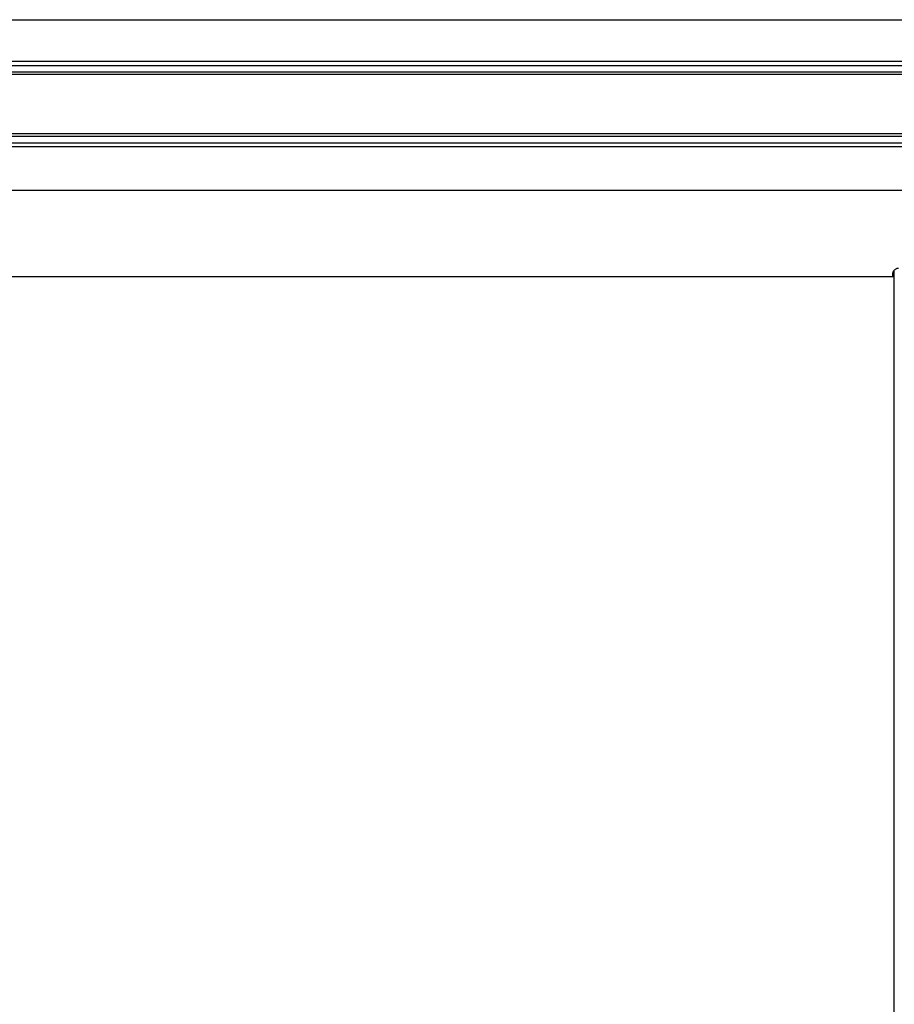
# Model space of a CAD drawing. Extents: x 543 to 20478, y 217 to 14052.
# Drawn here: x 4190 to 4912, y 11302 to 12114 of the extents above; entities that cross this region are included whole.
import ezdxf

# ---------------------------------------------------------------- set-up
doc = ezdxf.new("R2010")
doc.units = 0
doc.header["$LTSCALE"] = 50
doc.header["$MEASUREMENT"] = 0
doc.linetypes.add('HIDE-L', pattern=[3, 2, -1])
for name, color, linetype in [('U1', 3, 'CONTINUOUS'), ('下枠', 3, 'CONTINUOUS'), ('鼻隠し前', 2, 'CONTINUOUS')]:
    doc.layers.add(name, color=color, linetype=linetype)

msp = doc.modelspace()

# ---------------------------------------------------------------- linework, layer by layer
at = {"layer": 'U1', "color": 1}
msp.add_line((4911.53, 11907.13), (4911.53, 9995.13), dxfattribs=at)
at = {"layer": '下枠', "color": 6, "linetype": 'HIDE-L'}
msp.add_line((4910.53, 11904.13), (4910.53, 11902.13), dxfattribs=at)
at = {"layer": '下枠', "color": 6}
msp.add_line((4911.53, 11902.13), (3542.53, 11902.13), dxfattribs=at)
at = {"layer": '下枠', "color": 6, "linetype": 'HIDE-L'}
msp.add_arc((4915.53, 11904.13), 5, 90, 180, dxfattribs=at)
at = {"layer": '鼻隠し前'}
for p, q in [((3499.53, 12114.32), (4983.53, 12114.32)), ((3499.53, 12080.13), (4983.53, 12080.13)), ((3499.53, 12076.6), (4983.53, 12076.6)), ((3499.53, 12071.36), (4983.53, 12071.36)), ((3499.53, 12069.5), (4983.53, 12069.5)), ((3499.53, 12020.36), (4983.53, 12020.36)), ((3499.53, 12018.29), (4983.53, 12018.29)), ((3499.53, 12012.73), (4983.53, 12012.73)), ((3499.53, 12009.62), (4983.53, 12009.62)), ((3499.53, 11973.54), (4983.53, 11973.54))]:
    msp.add_line(p, q, dxfattribs=at)

doc.saveas('drawing.dxf')
